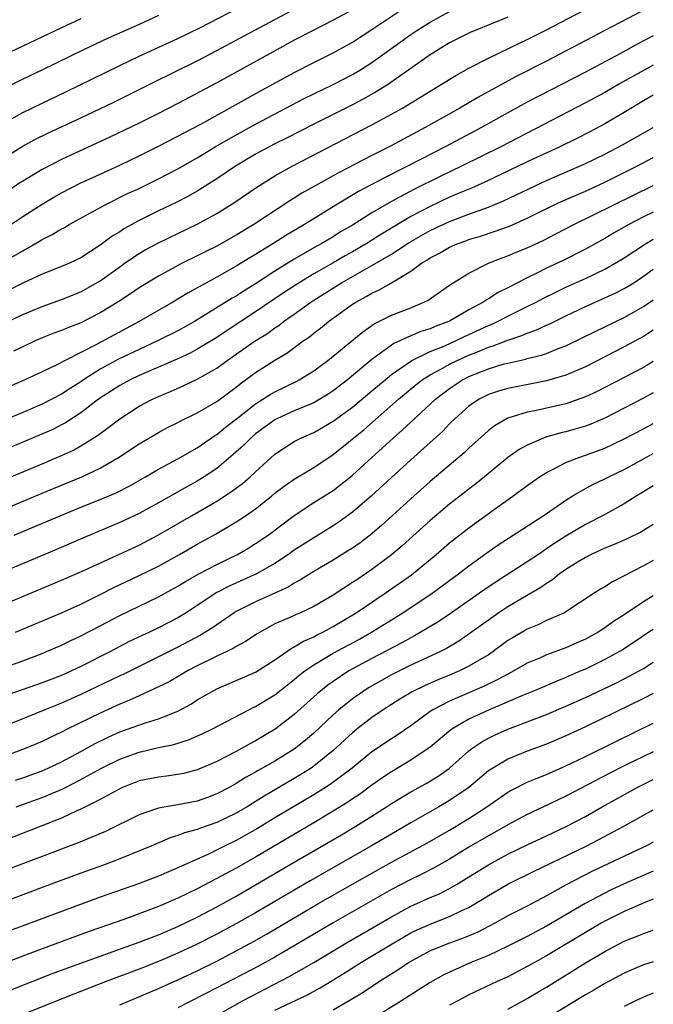
# Model space of a CAD drawing. Units: inches. Extents: x 2641205 to 2643000, y 1551019 to 1554000.
# Drawn here: x 2642935 to 2643000, y 1552559 to 1552660 of the extents above; entities that cross this region are included whole.
import ezdxf

# ---------------------------------------------------------------- set-up
doc = ezdxf.new("R2010")
doc.units = ezdxf.units.IN
doc.header["$MEASUREMENT"] = 0
doc.layers.add('LD26401551_2ft', color=55, linetype='Continuous')

msp = doc.modelspace()

# ---------------------------------------------------------------- linework, layer by layer
at = {"layer": 'LD26401551_2ft'}
for points, elevation in [([(2642933, 1552649.42), (2642935, 1552650.54), (2642937, 1552651.51), (2642939.37, 1552652.63), (2642945, 1552655.39), (2642947, 1552656.33), (2642951, 1552658.15), (2642953.27, 1552659.27), (2642958.19, 1552661.81)], 9438), ([(2642932.77, 1552635), (2642935, 1552636.29), (2642936.73, 1552637.27), (2642937, 1552637.44), (2642938.04, 1552637.96), (2642939, 1552638.55), (2642939.3, 1552638.7), (2642939.8, 1552639), (2642943.43, 1552641), (2642945.82, 1552642.18), (2642947, 1552642.72), (2642949, 1552643.69), (2642951, 1552644.74), (2642953, 1552645.88), (2642954.84, 1552647), (2642956.2, 1552647.8), (2642959, 1552649.33), (2642962.71, 1552651.3), (2642964.02, 1552651.98), (2642967, 1552653.42), (2642969, 1552654.45), (2642969.92, 1552655), (2642971, 1552655.7), (2642975, 1552658.56), (2642975.64, 1552659), (2642977, 1552659.85), (2642979, 1552660.95)], 9446), ([(2642969, 1552661.11), (2642967, 1552660.04), (2642964.93, 1552659), (2642963, 1552657.98), (2642961.18, 1552657), (2642955, 1552653.6), (2642951, 1552651.47), (2642949, 1552650.44), (2642947, 1552649.44), (2642943.99, 1552648.01), (2642939, 1552645.7), (2642937, 1552644.67), (2642935, 1552643.46), (2642934.72, 1552643.28), (2642933, 1552642.1)], 9442), ([(2642933, 1552628.78), (2642935, 1552629.73), (2642937, 1552630.56), (2642939, 1552631.26), (2642941, 1552632.05), (2642943, 1552633.2), (2642945, 1552634.65), (2642945.5, 1552635), (2642947, 1552636.01), (2642947.62, 1552636.38), (2642949, 1552637.12), (2642953, 1552639.03), (2642955, 1552640.12), (2642956.78, 1552641.22), (2642959.14, 1552642.86), (2642961, 1552644.01), (2642962.76, 1552645), (2642971, 1552649.26), (2642973, 1552650.35), (2642974.15, 1552651), (2642975.93, 1552652.07), (2642977, 1552652.75), (2642979.64, 1552654.36), (2642981, 1552655.09), (2642983, 1552656.14), (2642986.27, 1552657.73), (2642987, 1552658.06), (2642989, 1552659.06), (2642992.73, 1552661)], 9450), ([(2642933, 1552645.79), (2642934.96, 1552647.04), (2642936.25, 1552647.75), (2642937.59, 1552648.41), (2642941, 1552650), (2642944.39, 1552651.61), (2642947, 1552652.9), (2642948.39, 1552653.61), (2642953, 1552655.87), (2642955, 1552656.92), (2642958.85, 1552659), (2642962.67, 1552661)], 9440), ([(2642941, 1552660.2), (2642939, 1552659.27), (2642935, 1552657.37), (2642933, 1552656.4)], 9434), ([(2642949, 1552660.53), (2642947, 1552659.62), (2642943.8, 1552658.2), (2642941.26, 1552657), (2642937.05, 1552654.95), (2642935, 1552653.97), (2642933.03, 1552652.97)], 9436), ([(2642985, 1552660.36), (2642981.64, 1552659), (2642981.2, 1552658.8), (2642979, 1552657.71), (2642977.81, 1552657), (2642977, 1552656.49), (2642972.6, 1552653.4), (2642971.37, 1552652.63), (2642970.1, 1552651.9), (2642969, 1552651.33), (2642965, 1552649.34), (2642962.13, 1552647.87), (2642961, 1552647.31), (2642960.4, 1552647), (2642959, 1552646.23), (2642956.94, 1552645), (2642955, 1552643.69), (2642953, 1552642.43), (2642952.08, 1552641.92), (2642950.76, 1552641.24), (2642949, 1552640.41), (2642947, 1552639.42), (2642945.44, 1552638.56), (2642945, 1552638.26), (2642944.21, 1552637.79), (2642943, 1552636.86), (2642941, 1552635.57), (2642939.82, 1552635), (2642939, 1552634.66), (2642937, 1552633.87), (2642935, 1552632.96), (2642933.71, 1552632.29)], 9448), ([(2642933.79, 1552639), (2642935, 1552639.82), (2642937, 1552641.1), (2642938.2, 1552641.8), (2642939, 1552642.25), (2642941, 1552643.28), (2642942.18, 1552643.82), (2642945, 1552645.11), (2642947, 1552646.06), (2642949, 1552647.06), (2642951, 1552648.09), (2642951.58, 1552648.42), (2642953.35, 1552649.35), (2642959.33, 1552652.67), (2642961.92, 1552654.08), (2642963, 1552654.66), (2642965, 1552655.69), (2642967, 1552656.7), (2642969, 1552657.8), (2642971, 1552659.1), (2642973.87, 1552661)], 9444), ([(2642998.88, 1552661), (2642995.02, 1552659), (2642989, 1552655.83), (2642985.79, 1552654.21), (2642981.92, 1552652.08), (2642980.06, 1552651), (2642976.5, 1552649), (2642972.92, 1552647.08), (2642971, 1552646.11), (2642967.63, 1552644.37), (2642965.16, 1552643), (2642963.78, 1552642.22), (2642963, 1552641.71), (2642962.55, 1552641.45), (2642958.83, 1552639), (2642957, 1552637.89), (2642955, 1552636.77), (2642953.81, 1552636.19), (2642953, 1552635.76), (2642951.45, 1552635), (2642949, 1552633.69), (2642947, 1552632.48), (2642946.13, 1552631.87), (2642944.92, 1552631.08), (2642943, 1552629.9), (2642941, 1552628.87), (2642939.65, 1552628.35), (2642939, 1552628.07), (2642938.21, 1552627.79), (2642937, 1552627.31), (2642936.29, 1552627), (2642935, 1552626.41), (2642934.06, 1552625.94)], 9452), ([(2643000, 1552658.44), (2642998.4, 1552657.6), (2642996.61, 1552656.61), (2642993, 1552654.68), (2642987, 1552651.59), (2642985, 1552650.51), (2642982.29, 1552649), (2642978.53, 1552647), (2642974.67, 1552645), (2642972.22, 1552643.78), (2642969.61, 1552642.39), (2642967.27, 1552641), (2642964.04, 1552639), (2642962.14, 1552637.86), (2642960.79, 1552637), (2642959, 1552635.9), (2642958.43, 1552635.57), (2642957, 1552634.7), (2642955, 1552633.57), (2642952.05, 1552631.95), (2642950.48, 1552631), (2642947.01, 1552629), (2642944.39, 1552627.61), (2642942.68, 1552626.68), (2642941, 1552625.82), (2642939.37, 1552625), (2642938.59, 1552624.59), (2642937, 1552623.83), (2642935.22, 1552623), (2642930.66, 1552621)], 9454), ([(2643000, 1552655.42), (2642996.52, 1552653.48), (2642995, 1552652.61), (2642993, 1552651.52), (2642984.29, 1552647), (2642980.23, 1552645), (2642978.04, 1552643.96), (2642975.37, 1552642.63), (2642973.77, 1552641.77), (2642972.76, 1552641.24), (2642971, 1552640.2), (2642969, 1552638.94), (2642967.77, 1552638.23), (2642967, 1552637.74), (2642965.76, 1552637), (2642965, 1552636.58), (2642963, 1552635.42), (2642961, 1552634.19), (2642959, 1552632.89), (2642957.82, 1552632.18), (2642957, 1552631.63), (2642956.59, 1552631.41), (2642953.44, 1552629.44), (2642952.7, 1552629), (2642951, 1552628.06), (2642948.9, 1552627), (2642947, 1552626.13), (2642944.88, 1552625.12), (2642943, 1552624.08), (2642941.28, 1552623), (2642941, 1552622.8), (2642939.88, 1552622.12), (2642939, 1552621.53), (2642937, 1552620.49), (2642935, 1552619.63), (2642931, 1552617.97)], 9456), ([(2643000, 1552652.34), (2642999, 1552651.73), (2642997, 1552650.54), (2642995, 1552649.38), (2642993.45, 1552648.55), (2642992.13, 1552647.87), (2642990.36, 1552647), (2642987, 1552645.44), (2642982.63, 1552643.37), (2642981.25, 1552642.75), (2642980.41, 1552642.41), (2642979, 1552641.8), (2642977, 1552640.87), (2642975, 1552639.82), (2642971.98, 1552638.02), (2642970.4, 1552637), (2642969, 1552636.18), (2642968.24, 1552635.76), (2642967, 1552635.04), (2642965, 1552633.91), (2642963.49, 1552633), (2642961.98, 1552632.02), (2642959, 1552629.99), (2642955.98, 1552628.02), (2642955, 1552627.36), (2642953, 1552626.14), (2642952.26, 1552625.74), (2642951, 1552625.16), (2642947, 1552623.43), (2642946.09, 1552623), (2642945, 1552622.42), (2642942.82, 1552621), (2642941, 1552619.6), (2642939.43, 1552618.57), (2642939, 1552618.35), (2642938.11, 1552617.89), (2642936.72, 1552617.28), (2642930.82, 1552614.82)], 9458), ([(2642929.01, 1552611.01), (2642937, 1552614.35), (2642939, 1552615.2), (2642940.24, 1552615.76), (2642941, 1552616.19), (2642942.73, 1552617.27), (2642943, 1552617.48), (2642943.89, 1552618.11), (2642945, 1552618.99), (2642947, 1552620.28), (2642948.37, 1552621), (2642949, 1552621.29), (2642950.22, 1552621.78), (2642951.6, 1552622.4), (2642953, 1552623.08), (2642955, 1552624.21), (2642956.08, 1552625), (2642958.98, 1552627), (2642960.22, 1552627.78), (2642961, 1552628.36), (2642961.39, 1552628.61), (2642961.89, 1552629), (2642963, 1552629.77), (2642964.71, 1552631), (2642965, 1552631.19), (2642967.86, 1552633), (2642971, 1552634.76), (2642973, 1552635.95), (2642974.85, 1552637.15), (2642977, 1552638.38), (2642979, 1552639.31), (2642981, 1552640.07), (2642983, 1552640.79), (2642984.56, 1552641.44), (2642987.82, 1552643), (2642989, 1552643.54), (2642992.39, 1552645), (2642993, 1552645.28), (2642995, 1552646.25), (2642996.81, 1552647.2), (2643000, 1552649.01)], 9460), ([(2642926.7, 1552607), (2642937, 1552611.32), (2642941.09, 1552613), (2642943, 1552613.9), (2642944.89, 1552615), (2642947, 1552616.39), (2642949, 1552617.58), (2642949.93, 1552618.07), (2642951, 1552618.61), (2642951.25, 1552618.75), (2642953, 1552619.6), (2642955, 1552620.76), (2642957, 1552622.25), (2642957.41, 1552622.59), (2642959, 1552623.76), (2642961, 1552625.02), (2642962.24, 1552625.76), (2642963.9, 1552627), (2642964.56, 1552627.44), (2642965, 1552627.8), (2642965.69, 1552628.31), (2642966.53, 1552629), (2642969, 1552630.78), (2642969.34, 1552631), (2642970.42, 1552631.58), (2642971, 1552631.94), (2642971.74, 1552632.26), (2642973.02, 1552633), (2642975, 1552634.19), (2642976.09, 1552635), (2642976.67, 1552635.33), (2642977, 1552635.56), (2642977.96, 1552636.04), (2642979, 1552636.66), (2642979.78, 1552637), (2642980.69, 1552637.31), (2642981, 1552637.44), (2642982.2, 1552637.8), (2642983.7, 1552638.3), (2642985.16, 1552638.84), (2642987, 1552639.66), (2642989.71, 1552641), (2642990.59, 1552641.41), (2642993, 1552642.45), (2642995, 1552643.36), (2642997, 1552644.34), (2642998.3, 1552645), (2643000, 1552645.91)], 9462), ([(2642934.12, 1552607), (2642936.16, 1552607.84), (2642938.86, 1552609), (2642941, 1552609.87), (2642943, 1552610.65), (2642944.65, 1552611.35), (2642945.96, 1552612.04), (2642947.66, 1552613), (2642949, 1552613.79), (2642951, 1552614.86), (2642953, 1552616), (2642954.77, 1552617.23), (2642955, 1552617.37), (2642955.89, 1552618.11), (2642957, 1552618.95), (2642959, 1552620.53), (2642959.77, 1552621), (2642960.51, 1552621.49), (2642961, 1552621.77), (2642963.18, 1552622.82), (2642963.51, 1552623), (2642965, 1552623.94), (2642966.44, 1552625), (2642967, 1552625.44), (2642970.05, 1552627.95), (2642971.23, 1552628.77), (2642973, 1552629.66), (2642975, 1552630.43), (2642976.36, 1552631), (2642976.78, 1552631.22), (2642979, 1552632.75), (2642981, 1552633.99), (2642983.02, 1552635), (2642984.43, 1552635.57), (2642985, 1552635.77), (2642985.85, 1552636.15), (2642987, 1552636.61), (2642988.64, 1552637.36), (2642989.96, 1552638.04), (2642991.8, 1552639), (2643000, 1552643.02)], 9464), ([(2643000, 1552640.28), (2642999, 1552639.79), (2642997.47, 1552639), (2642995.9, 1552638.1), (2642995, 1552637.57), (2642993, 1552636.46), (2642990.7, 1552635.3), (2642989, 1552634.5), (2642987.98, 1552633.98), (2642987, 1552633.51), (2642985, 1552632.47), (2642984.01, 1552631.99), (2642983, 1552631.33), (2642982.78, 1552631.22), (2642982.47, 1552631), (2642981, 1552630.2), (2642979, 1552629.05), (2642978.9, 1552629), (2642977.52, 1552628.48), (2642977, 1552628.25), (2642976.04, 1552627.96), (2642975, 1552627.53), (2642973.26, 1552626.74), (2642971, 1552625.1), (2642968.49, 1552623), (2642967, 1552621.86), (2642966.48, 1552621.52), (2642965.63, 1552621), (2642965, 1552620.64), (2642963, 1552619.79), (2642961.26, 1552619), (2642961, 1552618.87), (2642959, 1552617.43), (2642958.5, 1552617), (2642957.76, 1552616.24), (2642956.71, 1552615.29), (2642955, 1552613.87), (2642953.7, 1552613), (2642953, 1552612.57), (2642951.98, 1552612.02), (2642949, 1552610.33), (2642947, 1552609.23), (2642945, 1552608.29), (2642941.28, 1552606.72), (2642938.48, 1552605.52), (2642929.96, 1552601.96)], 9466), ([(2642928.17, 1552597.83), (2642939, 1552602.34), (2642941.38, 1552603.38), (2642947, 1552605.97), (2642949, 1552607.01), (2642952.39, 1552609), (2642955, 1552610.51), (2642956.52, 1552611.48), (2642957.67, 1552612.33), (2642958.45, 1552613), (2642959, 1552613.52), (2642961, 1552615.33), (2642963, 1552616.64), (2642963.68, 1552617), (2642965, 1552617.58), (2642967, 1552618.73), (2642969, 1552620.18), (2642971, 1552621.85), (2642972.35, 1552623), (2642973, 1552623.54), (2642975.11, 1552625), (2642977, 1552625.9), (2642978.51, 1552626.51), (2642979.62, 1552627), (2642980.55, 1552627.45), (2642983, 1552628.58), (2642983.3, 1552628.7), (2642983.95, 1552629), (2642985, 1552629.55), (2642987, 1552630.54), (2642987.91, 1552631), (2642988.62, 1552631.38), (2642989.95, 1552632.04), (2642991, 1552632.54), (2642993, 1552633.44), (2642995, 1552634.39), (2642996.08, 1552635), (2642997, 1552635.56), (2642999.18, 1552637.01), (2643000, 1552637.48)], 9468), ([(2642934.26, 1552597), (2642939, 1552598.99), (2642941, 1552599.9), (2642943, 1552600.88), (2642944.4, 1552601.6), (2642947, 1552602.83), (2642949, 1552603.81), (2642951.15, 1552605), (2642953, 1552606.07), (2642954.89, 1552607.11), (2642957, 1552608.37), (2642957.95, 1552609), (2642959, 1552609.72), (2642960.63, 1552611), (2642961, 1552611.31), (2642961.95, 1552612.05), (2642963, 1552612.77), (2642965, 1552613.96), (2642967, 1552615.29), (2642970.15, 1552617.85), (2642973.73, 1552621), (2642975.51, 1552622.49), (2642976.18, 1552623), (2642977, 1552623.51), (2642978.1, 1552624.1), (2642979, 1552624.61), (2642979.78, 1552625), (2642980.62, 1552625.38), (2642981, 1552625.54), (2642982.06, 1552625.94), (2642983, 1552626.35), (2642983.51, 1552626.49), (2642985, 1552627.09), (2642986.45, 1552627.55), (2642987, 1552627.81), (2642987.89, 1552628.11), (2642989, 1552628.63), (2642989.26, 1552628.74), (2642991, 1552629.59), (2642993, 1552630.54), (2642996.07, 1552631.93), (2642997, 1552632.4), (2642997.99, 1552633), (2642999, 1552633.67), (2643000, 1552634.4)], 9470), ([(2642932.09, 1552593), (2642935, 1552594.05), (2642937, 1552594.81), (2642937.45, 1552595), (2642939, 1552595.67), (2642939.89, 1552596.11), (2642941, 1552596.62), (2642943, 1552597.65), (2642945, 1552598.7), (2642947, 1552599.69), (2642949, 1552600.65), (2642951, 1552601.74), (2642951.78, 1552602.22), (2642953.16, 1552603), (2642955, 1552603.97), (2642957.14, 1552605), (2642958.31, 1552605.69), (2642959, 1552606.12), (2642960.29, 1552607), (2642963, 1552609.02), (2642965, 1552610.35), (2642967, 1552611.6), (2642968.79, 1552613), (2642969, 1552613.17), (2642971, 1552615), (2642972.06, 1552615.94), (2642973.18, 1552617), (2642974.16, 1552617.84), (2642975, 1552618.65), (2642977.55, 1552621), (2642979, 1552622.1), (2642980.35, 1552623), (2642981, 1552623.33), (2642983, 1552624.14), (2642984.63, 1552624.63), (2642985, 1552624.73), (2642986.86, 1552625.14), (2642987, 1552625.19), (2642988.47, 1552625.53), (2642989, 1552625.72), (2642990.21, 1552626.21), (2642991, 1552626.5), (2642992.68, 1552627.32), (2642994.01, 1552627.99), (2642997, 1552629.43), (2642999, 1552630.54), (2642999.73, 1552631.06), (2643000, 1552631.25)], 9472), ([(2643000, 1552628.13), (2642999, 1552627.46), (2642997, 1552626.39), (2642993, 1552624.34), (2642991, 1552623.47), (2642989, 1552622.88), (2642985, 1552622.12), (2642984.13, 1552621.87), (2642983, 1552621.49), (2642982.04, 1552621), (2642981, 1552620.28), (2642979.56, 1552619), (2642979, 1552618.45), (2642978.29, 1552617.71), (2642975, 1552614.77), (2642970.96, 1552611.04), (2642969, 1552609.35), (2642967.63, 1552608.37), (2642967, 1552607.96), (2642965, 1552606.73), (2642963, 1552605.43), (2642962.39, 1552605), (2642961, 1552604.09), (2642959.11, 1552603), (2642956.27, 1552601.73), (2642955, 1552601.07), (2642953, 1552599.75), (2642951.84, 1552599), (2642951, 1552598.48), (2642949, 1552597.45), (2642948.06, 1552597), (2642947.33, 1552596.67), (2642945.98, 1552596.02), (2642944.05, 1552595), (2642941, 1552593.46), (2642940.03, 1552593), (2642939, 1552592.54), (2642937, 1552591.77), (2642933.46, 1552590.54)], 9474), ([(2643000, 1552624.87), (2642999, 1552624.28), (2642997, 1552623.23), (2642995, 1552622.19), (2642994.2, 1552621.8), (2642993, 1552621.24), (2642991, 1552620.53), (2642987.8, 1552619.8), (2642987, 1552619.65), (2642985, 1552619.04), (2642984.93, 1552619), (2642983.7, 1552618.3), (2642983, 1552617.76), (2642982.59, 1552617.41), (2642981, 1552615.96), (2642980.51, 1552615.49), (2642977, 1552612.53), (2642975, 1552610.75), (2642972, 1552608), (2642970.82, 1552607), (2642969.79, 1552606.21), (2642969, 1552605.66), (2642968.6, 1552605.4), (2642967, 1552604.43), (2642965, 1552603.25), (2642963.62, 1552602.38), (2642963, 1552602.06), (2642962.35, 1552601.65), (2642959, 1552600.13), (2642957, 1552599.12), (2642956.8, 1552599), (2642955, 1552597.77), (2642954.55, 1552597.45), (2642953.32, 1552596.68), (2642951, 1552595.46), (2642949, 1552594.45), (2642945.35, 1552592.65), (2642945, 1552592.5), (2642941, 1552590.56), (2642939, 1552589.67), (2642937.28, 1552589), (2642933, 1552587.26)], 9476), ([(2643000, 1552621.66), (2642999, 1552621.11), (2642997, 1552620.07), (2642995, 1552619.06), (2642993.56, 1552618.44), (2642993, 1552618.23), (2642992.06, 1552617.94), (2642991, 1552617.64), (2642990.48, 1552617.52), (2642988.91, 1552617.09), (2642988.67, 1552617), (2642987, 1552616.28), (2642986.18, 1552615.82), (2642985, 1552614.98), (2642982.61, 1552613), (2642981.72, 1552612.28), (2642981, 1552611.74), (2642979, 1552610.19), (2642977, 1552608.5), (2642974.1, 1552605.9), (2642973, 1552604.97), (2642971, 1552603.45), (2642970.35, 1552603), (2642969.53, 1552602.47), (2642969, 1552602.1), (2642967, 1552600.8), (2642965, 1552599.65), (2642963.62, 1552599), (2642963.18, 1552598.82), (2642962.48, 1552598.48), (2642961, 1552597.84), (2642960.44, 1552597.56), (2642959.16, 1552596.84), (2642957.97, 1552596.03), (2642957, 1552595.51), (2642956.69, 1552595.31), (2642955, 1552594.52), (2642953, 1552593.54), (2642951.98, 1552593), (2642951.37, 1552592.63), (2642950.11, 1552591.89), (2642949, 1552591.35), (2642947, 1552590.45), (2642946.01, 1552589.99), (2642945, 1552589.59), (2642943, 1552588.67), (2642939.58, 1552587), (2642939, 1552586.7), (2642937.84, 1552586.16), (2642937, 1552585.74), (2642935.27, 1552585), (2642933, 1552584.16)], 9478), ([(2642934.26, 1552581.74), (2642935, 1552581.98), (2642937, 1552582.72), (2642937.63, 1552583), (2642939, 1552583.64), (2642941, 1552584.71), (2642942.47, 1552585.53), (2642943.81, 1552586.19), (2642945, 1552586.72), (2642947.66, 1552587.66), (2642949, 1552588.07), (2642951, 1552588.86), (2642952.39, 1552589.61), (2642953, 1552590.01), (2642954.69, 1552591), (2642955, 1552591.16), (2642959, 1552592.87), (2642961, 1552594.14), (2642962.67, 1552595.33), (2642963, 1552595.48), (2642963.93, 1552596.07), (2642965, 1552596.53), (2642965.3, 1552596.7), (2642965.93, 1552597), (2642966.62, 1552597.38), (2642967, 1552597.58), (2642969.36, 1552599), (2642972.36, 1552601), (2642975.08, 1552602.92), (2642977.61, 1552605), (2642979, 1552606.19), (2642981, 1552607.76), (2642983.73, 1552609.73), (2642985.51, 1552611), (2642987, 1552612.1), (2642988.28, 1552613), (2642989, 1552613.46), (2642989.88, 1552613.88), (2642991, 1552614.47), (2642992.33, 1552615), (2642993, 1552615.22), (2642995, 1552615.97), (2642997, 1552616.91), (2642999, 1552617.96), (2643000, 1552618.5)], 9480), ([(2642934.34, 1552579), (2642937, 1552579.97), (2642939.13, 1552580.87), (2642940.47, 1552581.53), (2642943.13, 1552583), (2642945, 1552583.93), (2642947, 1552584.65), (2642949, 1552585.1), (2642950.58, 1552585.42), (2642952.1, 1552585.9), (2642953.49, 1552586.51), (2642954.5, 1552587), (2642958.3, 1552589), (2642958.76, 1552589.24), (2642959, 1552589.34), (2642961, 1552590.55), (2642963, 1552592.12), (2642963.48, 1552592.52), (2642964.08, 1552593), (2642965, 1552593.64), (2642967, 1552594.83), (2642969.71, 1552596.29), (2642970.95, 1552597), (2642974.2, 1552599), (2642977.22, 1552601), (2642979.92, 1552603), (2642981, 1552603.84), (2642982.84, 1552605.16), (2642984.02, 1552605.98), (2642988.65, 1552609), (2642991, 1552610.61), (2642991.63, 1552611), (2642993, 1552611.79), (2642993.78, 1552612.22), (2642995, 1552612.79), (2642995.4, 1552613), (2642997, 1552613.76), (2642999, 1552614.84), (2643000, 1552615.39)], 9482), ([(2643000, 1552612.09), (2642999, 1552611.45), (2642998.23, 1552611), (2642997, 1552610.23), (2642994.76, 1552609), (2642993, 1552608.1), (2642991, 1552606.89), (2642989.84, 1552606.16), (2642989, 1552605.57), (2642988.65, 1552605.35), (2642988.15, 1552605), (2642987, 1552604.24), (2642983.81, 1552602.19), (2642982.62, 1552601.38), (2642982.09, 1552601), (2642979.2, 1552599), (2642977.89, 1552598.11), (2642975.38, 1552596.62), (2642975, 1552596.43), (2642974.09, 1552595.91), (2642971, 1552594.29), (2642968.63, 1552593), (2642967, 1552591.91), (2642966.46, 1552591.54), (2642965.36, 1552590.64), (2642963, 1552588.53), (2642961.01, 1552586.99), (2642959, 1552585.79), (2642958.48, 1552585.52), (2642957.56, 1552585), (2642957, 1552584.7), (2642955, 1552583.68), (2642953, 1552582.82), (2642951.56, 1552582.44), (2642951, 1552582.32), (2642949.84, 1552582.16), (2642949, 1552582.07), (2642947, 1552581.67), (2642945.29, 1552581), (2642945, 1552580.87), (2642943, 1552579.77), (2642941, 1552578.76), (2642940.58, 1552578.58), (2642939, 1552577.85), (2642931.69, 1552575)], 9484), ([(2643000, 1552608.09), (2642999, 1552607.46), (2642998.71, 1552607.29), (2642997.36, 1552606.64), (2642995.98, 1552606.02), (2642995, 1552605.64), (2642994.57, 1552605.43), (2642993.6, 1552605), (2642993, 1552604.7), (2642992.24, 1552604.24), (2642991, 1552603.46), (2642990.34, 1552603), (2642989.61, 1552602.39), (2642989, 1552602.02), (2642988.41, 1552601.6), (2642986.5, 1552600.5), (2642985, 1552599.61), (2642984.07, 1552599), (2642983, 1552598.25), (2642981.12, 1552596.88), (2642979.94, 1552596.06), (2642978.68, 1552595.32), (2642978.05, 1552595), (2642975, 1552593.59), (2642973, 1552592.6), (2642971.97, 1552592.03), (2642970.7, 1552591.3), (2642970.24, 1552591), (2642969.51, 1552590.49), (2642969, 1552590.12), (2642967.59, 1552589), (2642967, 1552588.48), (2642965, 1552586.6), (2642964.14, 1552585.86), (2642963, 1552584.95), (2642961, 1552583.71), (2642959.26, 1552582.74), (2642959, 1552582.57), (2642957.98, 1552582.02), (2642957, 1552581.4), (2642956.28, 1552581), (2642955, 1552580.33), (2642954.04, 1552579.96), (2642953, 1552579.6), (2642951, 1552579.2), (2642949.75, 1552579), (2642949, 1552578.86), (2642948.78, 1552578.78), (2642947, 1552578.18), (2642943.54, 1552576.46), (2642941.71, 1552575.71), (2642940.71, 1552575.29), (2642937, 1552573.89), (2642933, 1552572.36)], 9486), ([(2643000, 1552604.37), (2642999, 1552603.82), (2642995.8, 1552602.2), (2642995, 1552601.67), (2642994.57, 1552601.43), (2642993.89, 1552601), (2642991, 1552599.09), (2642990.83, 1552599), (2642989, 1552598.19), (2642988.2, 1552597.8), (2642987, 1552597.32), (2642985.54, 1552596.46), (2642985, 1552596.13), (2642983.49, 1552595), (2642983, 1552594.68), (2642981, 1552593.48), (2642980.02, 1552593), (2642979, 1552592.57), (2642977.88, 1552592.12), (2642976.49, 1552591.51), (2642975.15, 1552590.85), (2642973.89, 1552590.11), (2642972.15, 1552589), (2642971, 1552588.21), (2642969.44, 1552587), (2642969, 1552586.64), (2642967, 1552584.82), (2642965, 1552583.18), (2642964.74, 1552583), (2642963.68, 1552582.32), (2642963, 1552581.91), (2642959.9, 1552580.1), (2642958.13, 1552579), (2642957, 1552578.35), (2642955, 1552577.39), (2642953.23, 1552576.77), (2642953, 1552576.67), (2642951.68, 1552576.32), (2642951, 1552576.04), (2642950.19, 1552575.81), (2642948.3, 1552575), (2642945, 1552573.63), (2642943.33, 1552573), (2642941, 1552572.16), (2642937, 1552570.68), (2642933.29, 1552569.29)], 9488), ([(2643000, 1552600.74), (2642999, 1552600.12), (2642997, 1552598.78), (2642995.91, 1552598.09), (2642995, 1552597.44), (2642994.3, 1552597), (2642993, 1552596.29), (2642992.1, 1552595.9), (2642991, 1552595.4), (2642989, 1552594.65), (2642988.37, 1552594.37), (2642987, 1552593.79), (2642985.63, 1552593), (2642985, 1552592.68), (2642983.92, 1552592.08), (2642982.56, 1552591.44), (2642979, 1552589.9), (2642977.27, 1552589), (2642977, 1552588.82), (2642975, 1552587.36), (2642973.6, 1552586.4), (2642973, 1552586.01), (2642971, 1552584.66), (2642968.95, 1552583), (2642966.7, 1552581.3), (2642965, 1552580.23), (2642961, 1552577.86), (2642959.22, 1552576.78), (2642957, 1552575.54), (2642955.88, 1552575), (2642954.14, 1552574.14), (2642951, 1552572.71), (2642949.79, 1552572.21), (2642949, 1552571.86), (2642946.93, 1552571.07), (2642943, 1552569.68), (2642933.73, 1552566.27)], 9490), ([(2643000, 1552597.29), (2642999.64, 1552597.05), (2642998.03, 1552595.97), (2642996.82, 1552595.18), (2642996.51, 1552595), (2642995, 1552594.18), (2642993, 1552593.2), (2642992.54, 1552593), (2642991, 1552592.33), (2642990.05, 1552591.95), (2642987.81, 1552591), (2642986.45, 1552590.45), (2642983, 1552588.96), (2642981, 1552588.03), (2642979.23, 1552587), (2642979.09, 1552586.91), (2642977, 1552585.16), (2642976.79, 1552585), (2642975, 1552583.82), (2642973, 1552582.62), (2642972.03, 1552581.97), (2642971, 1552581.24), (2642969.71, 1552580.29), (2642969, 1552579.82), (2642968.52, 1552579.48), (2642967, 1552578.55), (2642965, 1552577.36), (2642959, 1552573.83), (2642957, 1552572.7), (2642955.89, 1552572.11), (2642955, 1552571.61), (2642953, 1552570.56), (2642951, 1552569.59), (2642949, 1552568.73), (2642945.41, 1552567.41), (2642941.85, 1552566.15), (2642937, 1552564.37), (2642935, 1552563.63), (2642931, 1552562.1)], 9492), ([(2642932.41, 1552559.59), (2642935.97, 1552561), (2642938.15, 1552561.85), (2642943, 1552563.63), (2642947, 1552565.07), (2642949, 1552565.83), (2642951, 1552566.68), (2642953, 1552567.65), (2642955, 1552568.71), (2642957, 1552569.81), (2642959, 1552570.96), (2642963, 1552573.3), (2642967.87, 1552576.13), (2642969.35, 1552577), (2642971, 1552578.04), (2642972.5, 1552579), (2642973, 1552579.34), (2642975, 1552580.56), (2642976.58, 1552581.42), (2642977.83, 1552582.17), (2642979, 1552583), (2642981, 1552584.76), (2642981.31, 1552585), (2642982.31, 1552585.69), (2642983, 1552586.07), (2642983.62, 1552586.38), (2642985, 1552587.02), (2642989, 1552588.52), (2642991, 1552589.36), (2642993, 1552590.27), (2642996.21, 1552591.79), (2642997, 1552592.18), (2642998.54, 1552593), (2642999, 1552593.27), (2643000, 1552593.91)], 9494), ([(2643000, 1552590.69), (2642999, 1552590.17), (2642993, 1552587.25), (2642991, 1552586.32), (2642989, 1552585.47), (2642987, 1552584.73), (2642985, 1552583.92), (2642983.17, 1552582.83), (2642983, 1552582.7), (2642980.98, 1552581), (2642979, 1552579.64), (2642977.91, 1552579), (2642975, 1552577.35), (2642974.42, 1552577), (2642973, 1552576.19), (2642970.97, 1552575), (2642964.62, 1552571.38), (2642959, 1552568.09), (2642957.03, 1552566.97), (2642955, 1552565.88), (2642953, 1552564.86), (2642951, 1552563.92), (2642949, 1552563.07), (2642947, 1552562.29), (2642943.59, 1552561), (2642940.29, 1552559.71), (2642935, 1552557.59)], 9496), ([(2642945, 1552558.61), (2642949, 1552560.28), (2642951, 1552561.17), (2642953, 1552562.12), (2642955, 1552563.11), (2642957, 1552564.15), (2642958.85, 1552565.15), (2642960.12, 1552565.87), (2642965.43, 1552569), (2642970.25, 1552571.75), (2642973, 1552573.29), (2642976.71, 1552575.29), (2642979, 1552576.6), (2642981, 1552577.81), (2642982.83, 1552579), (2642985, 1552580.53), (2642985.3, 1552580.7), (2642987, 1552581.55), (2642988.03, 1552581.97), (2642989, 1552582.34), (2642991, 1552583.21), (2642993, 1552584.18), (2642996.22, 1552585.78), (2643000, 1552587.63)], 9498), ([(2643000, 1552584.67), (2642999, 1552584.2), (2642997, 1552583.22), (2642995.53, 1552582.47), (2642991, 1552580.1), (2642989.28, 1552579.28), (2642987, 1552578.22), (2642985, 1552577.15), (2642983.63, 1552576.37), (2642983, 1552576.02), (2642981, 1552574.83), (2642979, 1552573.61), (2642977.33, 1552572.67), (2642976, 1552572), (2642975, 1552571.53), (2642973, 1552570.48), (2642967, 1552567.06), (2642963, 1552564.69), (2642961, 1552563.53), (2642959.37, 1552562.63), (2642955, 1552560.34), (2642951, 1552558.31)], 9500), ([(2642954.09, 1552557), (2642957.67, 1552559), (2642958.53, 1552559.47), (2642962.48, 1552561.52), (2642965, 1552562.97), (2642968.38, 1552565), (2642973, 1552567.68), (2642975, 1552568.76), (2642977, 1552569.66), (2642977.95, 1552570.05), (2642979, 1552570.59), (2642979.72, 1552571), (2642981, 1552571.78), (2642983, 1552573.04), (2642985, 1552574.12), (2642987, 1552575.09), (2642989, 1552576.01), (2642991.02, 1552576.98), (2642993, 1552578.02), (2642994.73, 1552579), (2642998.34, 1552581), (2643000, 1552581.82)], 9502), ([(2642961, 1552558.04), (2642964.37, 1552559.63), (2642965.66, 1552560.34), (2642968.14, 1552561.86), (2642969.93, 1552563), (2642973.24, 1552565), (2642975, 1552566.01), (2642975.67, 1552566.33), (2642977, 1552566.93), (2642979, 1552567.69), (2642980.35, 1552568.35), (2642981, 1552568.64), (2642981.6, 1552569), (2642983, 1552569.88), (2642985, 1552571.05), (2642987.65, 1552572.35), (2642993.15, 1552575), (2642994.38, 1552575.62), (2642996.96, 1552577), (2643000, 1552578.71)], 9504), ([(2643000, 1552575.36), (2642999.37, 1552575.03), (2642993.67, 1552572.33), (2642991.03, 1552570.97), (2642989, 1552569.83), (2642987, 1552568.78), (2642985, 1552567.77), (2642983.65, 1552567), (2642981.91, 1552566.09), (2642980.51, 1552565.49), (2642979, 1552564.95), (2642977, 1552564.15), (2642974.87, 1552563), (2642973.76, 1552562.24), (2642971.78, 1552561), (2642970.11, 1552559.89), (2642968.65, 1552559), (2642967, 1552558.07)], 9506), ([(2643000, 1552572.37), (2642997, 1552571.06), (2642995.59, 1552570.41), (2642995, 1552570.12), (2642992.96, 1552569.04), (2642989, 1552566.7), (2642987, 1552565.64), (2642985, 1552564.64), (2642983, 1552563.7), (2642981.3, 1552563), (2642979, 1552561.98), (2642978.34, 1552561.66), (2642977, 1552560.9), (2642974.06, 1552559), (2642970.78, 1552557)], 9508), ([(2643000, 1552569.49), (2642999.14, 1552569.16), (2642997, 1552568.22), (2642995, 1552567.22), (2642994.61, 1552567), (2642993, 1552566.06), (2642989, 1552563.65), (2642987.81, 1552563), (2642987, 1552562.54), (2642985, 1552561.5), (2642983.9, 1552561), (2642981, 1552559.62), (2642979.84, 1552559), (2642979, 1552558.57)], 9510), ([(2642985, 1552558.16), (2642987, 1552559.24), (2642988.09, 1552559.91), (2642989, 1552560.44), (2642993, 1552562.93), (2642995, 1552564.11), (2642997, 1552565.17), (2642998.33, 1552565.67), (2642999, 1552565.96), (2643000, 1552566.31)], 9512), ([(2643000, 1552563.04), (2642999, 1552562.71), (2642997.78, 1552562.22), (2642997, 1552561.87), (2642995, 1552560.8), (2642993.87, 1552560.13), (2642993, 1552559.63), (2642989, 1552557.18)], 9514), ([(2643000, 1552559.81), (2642999, 1552559.38), (2642998.18, 1552559), (2642997, 1552558.44)], 9516)]:
    msp.add_lwpolyline(points, dxfattribs=dict(at, elevation=elevation))

doc.saveas('drawing.dxf')
